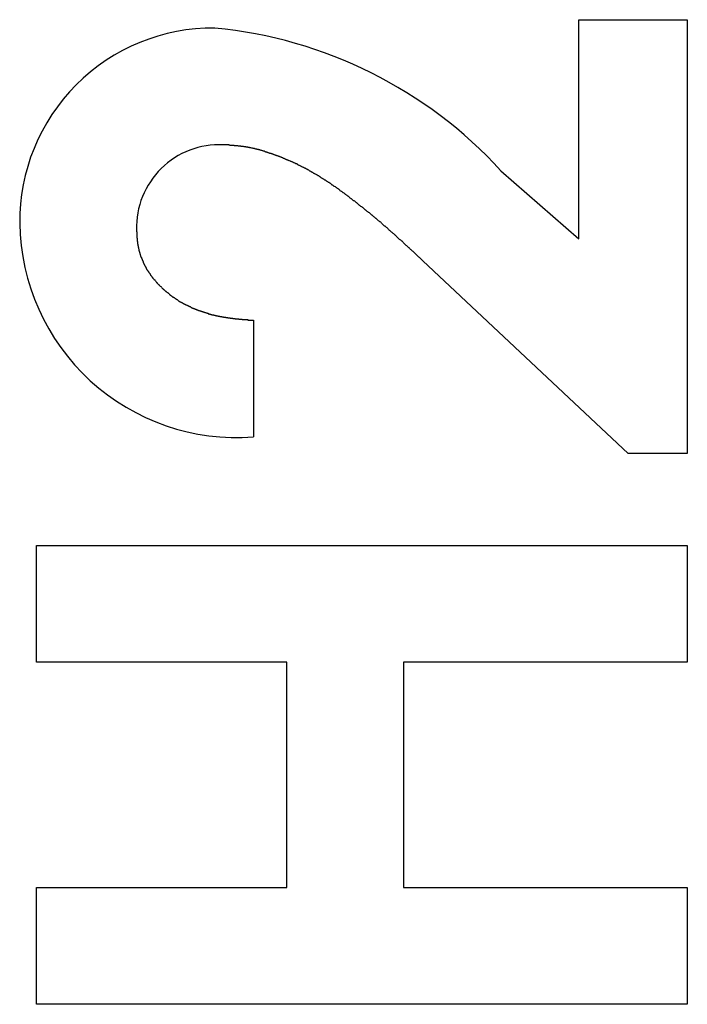
# Model space of a CAD drawing. Extents: x 6 to 411, y 7 to 291.
# Drawn here: x 150 to 152, y 244 to 247 of the extents above; entities that cross this region are included whole.
import ezdxf

# ---------------------------------------------------------------- set-up
doc = ezdxf.new("R2010")
doc.units = 0
doc.header["$MEASUREMENT"] = 0
doc.layers.get('0').update_dxf_attribs({"linetype": 'CONTINUOUS'})

msp = doc.modelspace()

# ---------------------------------------------------------------- linework, layer by layer
at = {"color": 7, "linetype": 'Continuous'}
for p, q in [((151.4588, 247.2256), (151.7675, 247.2256)), ((151.4588, 246.6023), (151.4588, 247.2256)), ((151.7675, 247.2256), (151.7675, 245.9908)), ((151.2373, 246.7956), (151.4588, 246.6023)), ((151.599, 245.9908), (151.0154, 246.5392)), ((150.5328, 246.3708), (150.5328, 246.0383)), ((151.7675, 245.9908), (151.599, 245.9908)), ((149.9154, 245.7297), (151.7675, 245.7297)), ((149.9154, 245.3972), (149.9154, 245.7297)), ((151.7675, 245.7297), (151.7675, 245.3972)), ((150.6277, 245.3972), (149.9154, 245.3972)), ((150.6277, 244.7561), (150.6277, 245.3972)), ((150.9602, 245.3972), (150.9602, 244.7561)), ((151.7675, 245.3972), (150.9602, 245.3972)), ((149.9154, 244.7561), (150.6277, 244.7561)), ((149.9154, 244.4237), (149.9154, 244.7561)), ((150.9602, 244.7561), (151.7675, 244.7561)), ((151.7675, 244.7561), (151.7675, 244.4237)), ((151.7675, 244.4237), (149.9154, 244.4237))]:
    msp.add_line(p, q, dxfattribs=at)
at = {"color": 7}
for points in [[(151.015, 246.539, 0), (151.014, 246.54, 0), (151.013, 246.541, 0), (151.012, 246.542, 0), (151.011, 246.543, 0), (151.01, 246.544, 0), (151.009, 246.545, 0), (151.008, 246.546, 0), (151.007, 246.547, 0), (151.006, 246.548, 0), (151.005, 246.549, 0), (151.004, 246.55, 0), (151.003, 246.551, 0), (151.002, 246.552, 0), (151.001, 246.553, 0), (151, 246.554, 0), (150.999, 246.555, 0), (150.998, 246.555, 0), (150.997, 246.556, 0), (150.996, 246.557, 0), (150.995, 246.558, 0), (150.994, 246.559, 0), (150.993, 246.56, 0), (150.992, 246.561, 0), (150.991, 246.562, 0), (150.99, 246.563, 0), (150.989, 246.564, 0), (150.988, 246.565, 0), (150.987, 246.566, 0), (150.986, 246.567, 0), (150.985, 246.568, 0), (150.984, 246.569, 0), (150.983, 246.57, 0), (150.982, 246.571, 0), (150.98, 246.572, 0), (150.979, 246.573, 0), (150.978, 246.574, 0), (150.977, 246.575, 0), (150.976, 246.576, 0), (150.975, 246.576, 0), (150.974, 246.577, 0), (150.973, 246.578, 0), (150.972, 246.579, 0), (150.971, 246.58, 0), (150.97, 246.581, 0), (150.969, 246.582, 0), (150.968, 246.583, 0), (150.967, 246.584, 0), (150.966, 246.585, 0), (150.965, 246.586, 0), (150.964, 246.587, 0), (150.963, 246.588, 0), (150.962, 246.589, 0), (150.961, 246.59, 0), (150.96, 246.591, 0), (150.959, 246.592, 0), (150.958, 246.593, 0), (150.957, 246.594, 0), (150.956, 246.595, 0), (150.955, 246.595, 0), (150.954, 246.596, 0), (150.953, 246.597, 0), (150.952, 246.598, 0), (150.95, 246.599, 0), (150.949, 246.6, 0), (150.948, 246.601, 0), (150.947, 246.602, 0), (150.946, 246.603, 0), (150.945, 246.604, 0), (150.944, 246.605, 0), (150.943, 246.606, 0), (150.942, 246.607, 0), (150.941, 246.608, 0), (150.94, 246.609, 0), (150.939, 246.61, 0), (150.938, 246.611, 0), (150.937, 246.611, 0), (150.936, 246.612, 0), (150.935, 246.613, 0), (150.934, 246.614, 0), (150.933, 246.615, 0), (150.932, 246.616, 0), (150.931, 246.617, 0), (150.93, 246.618, 0), (150.929, 246.619, 0), (150.928, 246.62, 0), (150.926, 246.621, 0), (150.925, 246.622, 0), (150.924, 246.623, 0), (150.923, 246.624, 0), (150.922, 246.625, 0), (150.921, 246.626, 0), (150.92, 246.626, 0), (150.919, 246.627, 0), (150.918, 246.628, 0), (150.917, 246.629, 0), (150.916, 246.63, 0), (150.915, 246.631, 0), (150.914, 246.632, 0), (150.913, 246.633, 0), (150.912, 246.634, 0), (150.911, 246.635, 0), (150.91, 246.636, 0), (150.909, 246.637, 0), (150.908, 246.638, 0), (150.906, 246.638, 0), (150.905, 246.639, 0), (150.904, 246.64, 0), (150.903, 246.641, 0), (150.902, 246.642, 0), (150.901, 246.643, 0), (150.9, 246.644, 0), (150.899, 246.645, 0), (150.898, 246.646, 0), (150.897, 246.647, 0), (150.896, 246.648, 0), (150.895, 246.649, 0), (150.894, 246.65, 0), (150.893, 246.65, 0), (150.892, 246.651, 0), (150.891, 246.652, 0), (150.889, 246.653, 0), (150.888, 246.654, 0), (150.887, 246.655, 0), (150.886, 246.656, 0), (150.885, 246.657, 0), (150.884, 246.658, 0), (150.883, 246.659, 0), (150.882, 246.66, 0), (150.881, 246.66, 0), (150.88, 246.661, 0), (150.879, 246.662, 0), (150.878, 246.663, 0), (150.877, 246.664, 0), (150.876, 246.665, 0), (150.874, 246.666, 0), (150.873, 246.667, 0), (150.872, 246.668, 0), (150.871, 246.669, 0), (150.87, 246.669, 0), (150.869, 246.67, 0), (150.868, 246.671, 0), (150.867, 246.672, 0), (150.866, 246.673, 0), (150.865, 246.674, 0), (150.864, 246.675, 0), (150.863, 246.676, 0), (150.861, 246.677, 0), (150.86, 246.677, 0), (150.859, 246.678, 0), (150.858, 246.679, 0), (150.857, 246.68, 0), (150.856, 246.681, 0), (150.855, 246.682, 0), (150.854, 246.683, 0), (150.853, 246.684, 0), (150.852, 246.684, 0), (150.85, 246.685, 0), (150.849, 246.686, 0), (150.848, 246.687, 0), (150.847, 246.688, 0), (150.846, 246.689, 0), (150.845, 246.69, 0), (150.844, 246.691, 0), (150.843, 246.691, 0), (150.842, 246.692, 0), (150.841, 246.693, 0), (150.839, 246.694, 0), (150.838, 246.695, 0), (150.837, 246.696, 0), (150.836, 246.697, 0), (150.835, 246.697, 0), (150.834, 246.698, 0), (150.833, 246.699, 0), (150.832, 246.7, 0), (150.831, 246.701, 0), (150.83, 246.702, 0), (150.828, 246.703, 0), (150.827, 246.704, 0), (150.826, 246.704, 0), (150.825, 246.705, 0), (150.824, 246.706, 0), (150.823, 246.707, 0), (150.822, 246.708, 0), (150.821, 246.709, 0), (150.82, 246.71, 0), (150.818, 246.71, 0), (150.817, 246.711, 0), (150.816, 246.712, 0), (150.815, 246.713, 0), (150.814, 246.714, 0), (150.813, 246.715, 0), (150.812, 246.716, 0), (150.811, 246.716, 0), (150.81, 246.717, 0), (150.808, 246.718, 0), (150.807, 246.719, 0), (150.806, 246.72, 0), (150.805, 246.721, 0), (150.804, 246.722, 0), (150.803, 246.722, 0), (150.802, 246.723, 0), (150.801, 246.724, 0), (150.8, 246.725, 0), (150.798, 246.726, 0), (150.797, 246.727, 0), (150.796, 246.728, 0), (150.795, 246.728, 0), (150.794, 246.729, 0), (150.793, 246.73, 0), (150.792, 246.731, 0), (150.791, 246.732, 0), (150.789, 246.733, 0), (150.788, 246.733, 0), (150.787, 246.734, 0), (150.786, 246.735, 0), (150.785, 246.736, 0), (150.784, 246.737, 0), (150.783, 246.738, 0), (150.782, 246.738, 0), (150.78, 246.739, 0), (150.779, 246.74, 0), (150.778, 246.741, 0), (150.777, 246.742, 0), (150.776, 246.743, 0), (150.775, 246.743, 0), (150.774, 246.744, 0), (150.772, 246.745, 0), (150.771, 246.746, 0), (150.77, 246.747, 0), (150.769, 246.747, 0), (150.768, 246.748, 0), (150.767, 246.749, 0), (150.766, 246.75, 0), (150.764, 246.751, 0), (150.763, 246.751, 0), (150.762, 246.752, 0), (150.761, 246.753, 0), (150.76, 246.754, 0), (150.759, 246.755, 0), (150.757, 246.755, 0), (150.756, 246.756, 0), (150.755, 246.757, 0), (150.754, 246.758, 0), (150.753, 246.759, 0), (150.752, 246.759, 0), (150.75, 246.76, 0), (150.749, 246.761, 0), (150.748, 246.762, 0), (150.747, 246.762, 0), (150.746, 246.763, 0), (150.745, 246.764, 0), (150.743, 246.765, 0), (150.742, 246.766, 0), (150.741, 246.766, 0), (150.74, 246.767, 0), (150.739, 246.768, 0), (150.738, 246.769, 0), (150.736, 246.769, 0), (150.735, 246.77, 0), (150.734, 246.771, 0), (150.733, 246.772, 0), (150.732, 246.772, 0), (150.73, 246.773, 0), (150.729, 246.774, 0), (150.728, 246.775, 0), (150.727, 246.775, 0), (150.726, 246.776, 0), (150.724, 246.777, 0), (150.723, 246.778, 0), (150.722, 246.778, 0), (150.721, 246.779, 0), (150.72, 246.78, 0), (150.719, 246.781, 0), (150.717, 246.781, 0), (150.716, 246.782, 0), (150.715, 246.783, 0), (150.714, 246.783, 0), (150.713, 246.784, 0), (150.711, 246.785, 0), (150.71, 246.786, 0), (150.709, 246.786, 0), (150.708, 246.787, 0), (150.706, 246.788, 0), (150.705, 246.788, 0), (150.704, 246.789, 0), (150.703, 246.79, 0), (150.702, 246.791, 0), (150.7, 246.791, 0), (150.699, 246.792, 0), (150.698, 246.793, 0), (150.697, 246.793, 0), (150.696, 246.794, 0), (150.694, 246.795, 0), (150.693, 246.795, 0), (150.692, 246.796, 0), (150.691, 246.797, 0), (150.689, 246.798, 0), (150.688, 246.798, 0), (150.687, 246.799, 0), (150.686, 246.8, 0), (150.684, 246.8, 0), (150.683, 246.801, 0), (150.682, 246.802, 0), (150.681, 246.802, 0), (150.68, 246.803, 0), (150.678, 246.803, 0), (150.677, 246.804, 0), (150.676, 246.805, 0), (150.675, 246.805, 0), (150.673, 246.806, 0), (150.672, 246.807, 0), (150.671, 246.807, 0), (150.67, 246.808, 0), (150.668, 246.809, 0), (150.667, 246.809, 0), (150.666, 246.81, 0), (150.664, 246.811, 0), (150.663, 246.811, 0), (150.662, 246.812, 0), (150.661, 246.812, 0), (150.659, 246.813, 0), (150.658, 246.814, 0), (150.657, 246.814, 0), (150.656, 246.815, 0), (150.654, 246.815, 0), (150.653, 246.816, 0), (150.652, 246.817, 0), (150.651, 246.817, 0), (150.649, 246.818, 0), (150.648, 246.818, 0), (150.647, 246.819, 0), (150.645, 246.82, 0), (150.644, 246.82, 0), (150.643, 246.821, 0), (150.642, 246.821, 0), (150.64, 246.822, 0), (150.639, 246.822, 0), (150.638, 246.823, 0), (150.636, 246.824, 0), (150.635, 246.824, 0), (150.634, 246.825, 0), (150.633, 246.825, 0), (150.631, 246.826, 0), (150.63, 246.826, 0), (150.629, 246.827, 0), (150.627, 246.827, 0), (150.626, 246.828, 0), (150.625, 246.828, 0), (150.624, 246.829, 0), (150.622, 246.83, 0), (150.621, 246.83, 0), (150.62, 246.831, 0), (150.618, 246.831, 0), (150.617, 246.832, 0), (150.616, 246.832, 0), (150.614, 246.833, 0), (150.613, 246.833, 0), (150.612, 246.834, 0), (150.611, 246.834, 0), (150.609, 246.835, 0), (150.608, 246.835, 0), (150.607, 246.836, 0), (150.605, 246.836, 0), (150.604, 246.837, 0), (150.603, 246.837, 0), (150.601, 246.838, 0), (150.6, 246.838, 0), (150.599, 246.839, 0), (150.597, 246.839, 0), (150.596, 246.84, 0), (150.595, 246.84, 0), (150.593, 246.841, 0), (150.592, 246.841, 0), (150.591, 246.842, 0), (150.59, 246.842, 0), (150.588, 246.843, 0), (150.587, 246.843, 0), (150.586, 246.844, 0), (150.584, 246.844, 0), (150.583, 246.845, 0), (150.582, 246.845, 0), (150.58, 246.845, 0), (150.579, 246.846, 0), (150.578, 246.846, 0), (150.576, 246.847, 0), (150.575, 246.847, 0), (150.574, 246.848, 0), (150.572, 246.848, 0), (150.571, 246.849, 0), (150.57, 246.849, 0), (150.568, 246.849, 0), (150.567, 246.85, 0), (150.566, 246.85, 0), (150.564, 246.851, 0), (150.563, 246.851, 0), (150.562, 246.851, 0), (150.56, 246.852, 0), (150.559, 246.852, 0), (150.557, 246.853, 0), (150.556, 246.853, 0), (150.555, 246.853, 0), (150.553, 246.854, 0), (150.552, 246.854, 0), (150.551, 246.855, 0), (150.549, 246.855, 0), (150.548, 246.855, 0), (150.547, 246.856, 0), (150.545, 246.856, 0), (150.544, 246.856, 0), (150.543, 246.857, 0), (150.541, 246.857, 0), (150.54, 246.857, 0), (150.538, 246.858, 0), (150.537, 246.858, 0), (150.536, 246.859, 0), (150.534, 246.859, 0), (150.533, 246.859, 0), (150.532, 246.859, 0), (150.53, 246.86, 0), (150.529, 246.86, 0), (150.528, 246.86, 0), (150.526, 246.861, 0), (150.525, 246.861, 0), (150.523, 246.861, 0), (150.522, 246.862, 0), (150.521, 246.862, 0), (150.519, 246.862, 0), (150.518, 246.862, 0), (150.517, 246.863, 0), (150.515, 246.863, 0), (150.514, 246.863, 0), (150.512, 246.863, 0), (150.511, 246.864, 0), (150.51, 246.864, 0), (150.508, 246.864, 0), (150.507, 246.864, 0), (150.505, 246.865, 0), (150.504, 246.865, 0), (150.503, 246.865, 0), (150.501, 246.865, 0), (150.5, 246.865, 0), (150.498, 246.865, 0), (150.497, 246.866, 0), (150.496, 246.866, 0), (150.494, 246.866, 0), (150.493, 246.866, 0), (150.492, 246.866, 0), (150.49, 246.866, 0), (150.489, 246.867, 0), (150.487, 246.867, 0), (150.486, 246.867, 0), (150.485, 246.867, 0), (150.483, 246.867, 0), (150.482, 246.867, 0), (150.48, 246.867, 0), (150.479, 246.867, 0), (150.478, 246.868, 0), (150.476, 246.868, 0), (150.475, 246.868, 0), (150.473, 246.868, 0), (150.472, 246.868, 0), (150.471, 246.868, 0), (150.469, 246.868, 0), (150.468, 246.868, 0), (150.466, 246.868, 0), (150.465, 246.868, 0), (150.464, 246.869, 0), (150.462, 246.869, 0), (150.461, 246.869, 0), (150.459, 246.869, 0), (150.458, 246.869, 0), (150.457, 246.869, 0), (150.455, 246.869, 0), (150.454, 246.869, 0), (150.452, 246.869, 0), (150.451, 246.869, 0), (150.449, 246.869, 0), (150.448, 246.869, 0), (150.447, 246.869, 0)], [(150.2, 246.627, 0), (150.2, 246.626, 0), (150.2, 246.626, 0), (150.2, 246.625, 0), (150.2, 246.624, 0), (150.2, 246.623, 0), (150.2, 246.623, 0), (150.201, 246.622, 0), (150.201, 246.621, 0), (150.201, 246.62, 0), (150.201, 246.619, 0), (150.201, 246.619, 0), (150.201, 246.618, 0), (150.201, 246.617, 0), (150.201, 246.616, 0), (150.201, 246.616, 0), (150.201, 246.615, 0), (150.201, 246.614, 0), (150.201, 246.613, 0), (150.201, 246.613, 0), (150.201, 246.612, 0), (150.201, 246.611, 0), (150.201, 246.61, 0), (150.201, 246.609, 0), (150.201, 246.609, 0), (150.201, 246.608, 0), (150.201, 246.607, 0), (150.201, 246.606, 0), (150.201, 246.606, 0), (150.201, 246.605, 0), (150.202, 246.604, 0), (150.202, 246.603, 0), (150.202, 246.603, 0), (150.202, 246.602, 0), (150.202, 246.601, 0), (150.202, 246.6, 0), (150.202, 246.599, 0), (150.202, 246.599, 0), (150.202, 246.598, 0), (150.202, 246.597, 0), (150.202, 246.596, 0), (150.202, 246.596, 0), (150.202, 246.595, 0), (150.203, 246.594, 0), (150.203, 246.593, 0), (150.203, 246.593, 0), (150.203, 246.592, 0), (150.203, 246.591, 0), (150.203, 246.59, 0), (150.203, 246.59, 0), (150.203, 246.589, 0), (150.203, 246.588, 0), (150.204, 246.587, 0), (150.204, 246.586, 0), (150.204, 246.586, 0), (150.204, 246.585, 0), (150.204, 246.584, 0), (150.204, 246.583, 0), (150.204, 246.583, 0), (150.205, 246.582, 0), (150.205, 246.581, 0), (150.205, 246.58, 0), (150.205, 246.58, 0), (150.205, 246.579, 0), (150.205, 246.578, 0), (150.205, 246.577, 0), (150.206, 246.577, 0), (150.206, 246.576, 0), (150.206, 246.575, 0), (150.206, 246.574, 0), (150.206, 246.574, 0), (150.207, 246.573, 0), (150.207, 246.572, 0), (150.207, 246.571, 0), (150.207, 246.571, 0), (150.207, 246.57, 0), (150.207, 246.569, 0), (150.208, 246.568, 0), (150.208, 246.568, 0), (150.208, 246.567, 0), (150.208, 246.566, 0), (150.208, 246.565, 0), (150.209, 246.565, 0), (150.209, 246.564, 0), (150.209, 246.563, 0), (150.209, 246.563, 0), (150.21, 246.562, 0), (150.21, 246.561, 0), (150.21, 246.56, 0), (150.21, 246.56, 0), (150.21, 246.559, 0), (150.211, 246.558, 0), (150.211, 246.557, 0), (150.211, 246.557, 0), (150.211, 246.556, 0), (150.212, 246.555, 0), (150.212, 246.554, 0), (150.212, 246.554, 0), (150.212, 246.553, 0), (150.213, 246.552, 0), (150.213, 246.552, 0), (150.213, 246.551, 0), (150.213, 246.55, 0), (150.214, 246.549, 0), (150.214, 246.549, 0), (150.214, 246.548, 0), (150.214, 246.547, 0), (150.215, 246.546, 0), (150.215, 246.546, 0), (150.215, 246.545, 0), (150.216, 246.544, 0), (150.216, 246.544, 0), (150.216, 246.543, 0), (150.216, 246.542, 0), (150.217, 246.541, 0), (150.217, 246.541, 0), (150.217, 246.54, 0), (150.218, 246.539, 0), (150.218, 246.539, 0), (150.218, 246.538, 0), (150.219, 246.537, 0), (150.219, 246.536, 0), (150.219, 246.536, 0), (150.219, 246.535, 0), (150.22, 246.534, 0), (150.22, 246.534, 0), (150.22, 246.533, 0), (150.221, 246.532, 0), (150.221, 246.532, 0), (150.221, 246.531, 0), (150.222, 246.53, 0), (150.222, 246.529, 0), (150.222, 246.529, 0), (150.223, 246.528, 0), (150.223, 246.527, 0), (150.223, 246.527, 0), (150.224, 246.526, 0), (150.224, 246.525, 0), (150.224, 246.525, 0), (150.225, 246.524, 0), (150.225, 246.523, 0), (150.226, 246.523, 0), (150.226, 246.522, 0), (150.226, 246.521, 0), (150.227, 246.521, 0), (150.227, 246.52, 0), (150.227, 246.519, 0), (150.228, 246.519, 0), (150.228, 246.518, 0), (150.229, 246.517, 0), (150.229, 246.517, 0), (150.229, 246.516, 0), (150.23, 246.515, 0), (150.23, 246.515, 0), (150.231, 246.514, 0), (150.231, 246.513, 0), (150.231, 246.513, 0), (150.232, 246.512, 0), (150.232, 246.511, 0), (150.233, 246.511, 0), (150.233, 246.51, 0), (150.233, 246.509, 0), (150.234, 246.509, 0), (150.234, 246.508, 0), (150.235, 246.507, 0), (150.235, 246.507, 0), (150.235, 246.506, 0), (150.236, 246.505, 0), (150.236, 246.505, 0), (150.237, 246.504, 0), (150.237, 246.504, 0), (150.238, 246.503, 0), (150.238, 246.502, 0), (150.239, 246.502, 0), (150.239, 246.501, 0), (150.239, 246.5, 0), (150.24, 246.5, 0), (150.24, 246.499, 0), (150.241, 246.499, 0), (150.241, 246.498, 0), (150.242, 246.497, 0), (150.242, 246.497, 0), (150.243, 246.496, 0), (150.243, 246.495, 0), (150.244, 246.495, 0), (150.244, 246.494, 0), (150.244, 246.494, 0), (150.245, 246.493, 0), (150.245, 246.492, 0), (150.246, 246.492, 0), (150.246, 246.491, 0), (150.247, 246.491, 0), (150.247, 246.49, 0), (150.248, 246.489, 0), (150.248, 246.489, 0), (150.249, 246.488, 0), (150.249, 246.488, 0), (150.25, 246.487, 0), (150.25, 246.486, 0), (150.251, 246.486, 0), (150.251, 246.485, 0), (150.252, 246.485, 0), (150.252, 246.484, 0), (150.253, 246.483, 0), (150.253, 246.483, 0), (150.254, 246.482, 0), (150.254, 246.482, 0), (150.255, 246.481, 0), (150.255, 246.481, 0), (150.256, 246.48, 0), (150.256, 246.479, 0), (150.257, 246.479, 0), (150.257, 246.478, 0), (150.258, 246.478, 0), (150.258, 246.477, 0), (150.259, 246.477, 0), (150.259, 246.476, 0), (150.26, 246.475, 0), (150.26, 246.475, 0), (150.261, 246.474, 0), (150.261, 246.474, 0), (150.262, 246.473, 0), (150.263, 246.473, 0), (150.263, 246.472, 0), (150.264, 246.472, 0), (150.264, 246.471, 0), (150.265, 246.47, 0), (150.265, 246.47, 0), (150.266, 246.469, 0), (150.266, 246.469, 0), (150.267, 246.468, 0), (150.267, 246.468, 0), (150.268, 246.467, 0), (150.268, 246.467, 0), (150.269, 246.466, 0), (150.27, 246.466, 0), (150.27, 246.465, 0), (150.271, 246.464, 0), (150.271, 246.464, 0), (150.272, 246.463, 0), (150.272, 246.463, 0), (150.273, 246.462, 0), (150.273, 246.462, 0), (150.274, 246.461, 0), (150.275, 246.461, 0), (150.275, 246.46, 0), (150.276, 246.46, 0), (150.276, 246.459, 0), (150.277, 246.459, 0), (150.277, 246.458, 0), (150.278, 246.458, 0), (150.279, 246.457, 0), (150.279, 246.457, 0), (150.28, 246.456, 0), (150.28, 246.456, 0), (150.281, 246.455, 0), (150.281, 246.455, 0), (150.282, 246.454, 0), (150.283, 246.454, 0), (150.283, 246.453, 0), (150.284, 246.453, 0), (150.284, 246.452, 0), (150.285, 246.452, 0), (150.286, 246.451, 0), (150.286, 246.451, 0), (150.287, 246.45, 0), (150.287, 246.45, 0), (150.288, 246.449, 0), (150.289, 246.449, 0), (150.289, 246.448, 0), (150.29, 246.448, 0), (150.29, 246.447, 0), (150.291, 246.447, 0), (150.292, 246.446, 0), (150.292, 246.446, 0), (150.293, 246.445, 0), (150.293, 246.445, 0), (150.294, 246.444, 0), (150.295, 246.444, 0), (150.295, 246.443, 0), (150.296, 246.443, 0), (150.296, 246.442, 0), (150.297, 246.442, 0), (150.298, 246.441, 0), (150.298, 246.441, 0), (150.299, 246.441, 0), (150.299, 246.44, 0), (150.3, 246.44, 0), (150.301, 246.439, 0), (150.301, 246.439, 0), (150.302, 246.438, 0), (150.303, 246.438, 0), (150.303, 246.437, 0), (150.304, 246.437, 0), (150.304, 246.436, 0), (150.305, 246.436, 0), (150.306, 246.436, 0), (150.306, 246.435, 0), (150.307, 246.435, 0), (150.308, 246.434, 0), (150.308, 246.434, 0), (150.309, 246.433, 0), (150.309, 246.433, 0), (150.31, 246.432, 0), (150.311, 246.432, 0), (150.311, 246.432, 0), (150.312, 246.431, 0), (150.313, 246.431, 0), (150.313, 246.43, 0), (150.314, 246.43, 0), (150.315, 246.43, 0), (150.315, 246.429, 0), (150.316, 246.429, 0), (150.317, 246.428, 0), (150.317, 246.428, 0), (150.318, 246.427, 0), (150.319, 246.427, 0), (150.319, 246.427, 0), (150.32, 246.426, 0), (150.32, 246.426, 0), (150.321, 246.425, 0), (150.322, 246.425, 0), (150.322, 246.425, 0), (150.323, 246.424, 0), (150.324, 246.424, 0), (150.324, 246.423, 0), (150.325, 246.423, 0), (150.326, 246.423, 0), (150.326, 246.422, 0), (150.327, 246.422, 0), (150.328, 246.421, 0), (150.328, 246.421, 0), (150.329, 246.421, 0), (150.33, 246.42, 0), (150.33, 246.42, 0), (150.331, 246.42, 0), (150.332, 246.419, 0), (150.332, 246.419, 0), (150.333, 246.418, 0), (150.334, 246.418, 0), (150.334, 246.418, 0), (150.335, 246.417, 0), (150.336, 246.417, 0), (150.337, 246.417, 0), (150.337, 246.416, 0), (150.338, 246.416, 0), (150.339, 246.416, 0), (150.339, 246.415, 0), (150.34, 246.415, 0), (150.341, 246.414, 0), (150.341, 246.414, 0), (150.342, 246.414, 0), (150.343, 246.413, 0), (150.343, 246.413, 0), (150.344, 246.413, 0), (150.345, 246.412, 0), (150.345, 246.412, 0), (150.346, 246.412, 0), (150.347, 246.411, 0), (150.348, 246.411, 0), (150.348, 246.411, 0), (150.349, 246.41, 0), (150.35, 246.41, 0), (150.35, 246.41, 0), (150.351, 246.409, 0), (150.352, 246.409, 0), (150.352, 246.409, 0), (150.353, 246.409, 0), (150.354, 246.408, 0), (150.355, 246.408, 0), (150.355, 246.408, 0), (150.356, 246.407, 0), (150.357, 246.407, 0), (150.357, 246.407, 0), (150.358, 246.406, 0), (150.359, 246.406, 0), (150.359, 246.406, 0), (150.36, 246.405, 0), (150.361, 246.405, 0), (150.362, 246.405, 0), (150.362, 246.404, 0), (150.363, 246.404, 0), (150.364, 246.404, 0), (150.364, 246.404, 0), (150.365, 246.403, 0), (150.366, 246.403, 0), (150.367, 246.403, 0), (150.367, 246.402, 0), (150.368, 246.402, 0), (150.369, 246.402, 0), (150.369, 246.402, 0), (150.37, 246.401, 0), (150.371, 246.401, 0), (150.372, 246.401, 0), (150.372, 246.4, 0), (150.373, 246.4, 0), (150.374, 246.4, 0), (150.374, 246.4, 0), (150.375, 246.399, 0), (150.376, 246.399, 0), (150.377, 246.399, 0), (150.377, 246.398, 0), (150.378, 246.398, 0), (150.379, 246.398, 0), (150.379, 246.398, 0), (150.38, 246.397, 0), (150.381, 246.397, 0), (150.382, 246.397, 0), (150.382, 246.397, 0), (150.383, 246.396, 0), (150.384, 246.396, 0), (150.385, 246.396, 0), (150.385, 246.396, 0), (150.386, 246.395, 0), (150.387, 246.395, 0), (150.387, 246.395, 0), (150.388, 246.395, 0), (150.389, 246.394, 0), (150.39, 246.394, 0), (150.39, 246.394, 0), (150.391, 246.394, 0), (150.392, 246.393, 0), (150.393, 246.393, 0), (150.393, 246.393, 0), (150.394, 246.393, 0), (150.395, 246.392, 0), (150.395, 246.392, 0), (150.396, 246.392, 0), (150.397, 246.392, 0), (150.398, 246.391, 0), (150.398, 246.391, 0), (150.399, 246.391, 0), (150.4, 246.391, 0), (150.401, 246.391, 0), (150.401, 246.39, 0), (150.402, 246.39, 0), (150.403, 246.39, 0), (150.404, 246.39, 0), (150.404, 246.389, 0), (150.405, 246.389, 0), (150.406, 246.389, 0), (150.407, 246.389, 0), (150.407, 246.389, 0), (150.408, 246.388, 0), (150.409, 246.388, 0), (150.41, 246.388, 0), (150.41, 246.388, 0), (150.411, 246.388, 0), (150.412, 246.387, 0), (150.412, 246.387, 0), (150.413, 246.387, 0), (150.414, 246.387, 0), (150.415, 246.387, 0), (150.415, 246.386, 0), (150.416, 246.386, 0), (150.417, 246.386, 0), (150.418, 246.386, 0), (150.418, 246.386, 0), (150.419, 246.386, 0), (150.42, 246.385, 0), (150.421, 246.385, 0), (150.421, 246.385, 0), (150.422, 246.385, 0), (150.423, 246.385, 0), (150.424, 246.384, 0), (150.424, 246.384, 0), (150.425, 246.384, 0), (150.426, 246.384, 0), (150.427, 246.384, 0), (150.427, 246.384, 0), (150.428, 246.383, 0), (150.429, 246.383, 0), (150.43, 246.383, 0), (150.43, 246.383, 0), (150.431, 246.383, 0), (150.432, 246.383, 0), (150.433, 246.382, 0), (150.433, 246.382, 0), (150.434, 246.382, 0), (150.435, 246.382, 0), (150.436, 246.382, 0), (150.436, 246.382, 0), (150.437, 246.381, 0), (150.438, 246.381, 0), (150.439, 246.381, 0), (150.44, 246.381, 0), (150.44, 246.381, 0), (150.441, 246.381, 0), (150.442, 246.381, 0), (150.443, 246.38, 0), (150.443, 246.38, 0), (150.444, 246.38, 0), (150.445, 246.38, 0), (150.446, 246.38, 0), (150.446, 246.38, 0), (150.447, 246.38, 0), (150.448, 246.379, 0), (150.449, 246.379, 0), (150.449, 246.379, 0), (150.45, 246.379, 0), (150.451, 246.379, 0), (150.452, 246.379, 0), (150.452, 246.379, 0), (150.453, 246.379, 0), (150.454, 246.378, 0), (150.455, 246.378, 0), (150.455, 246.378, 0), (150.456, 246.378, 0), (150.457, 246.378, 0), (150.458, 246.378, 0), (150.458, 246.378, 0), (150.459, 246.378, 0), (150.46, 246.377, 0), (150.461, 246.377, 0), (150.461, 246.377, 0), (150.462, 246.377, 0), (150.463, 246.377, 0), (150.464, 246.377, 0), (150.465, 246.377, 0), (150.465, 246.377, 0), (150.466, 246.377, 0), (150.467, 246.376, 0), (150.468, 246.376, 0), (150.468, 246.376, 0), (150.469, 246.376, 0), (150.47, 246.376, 0), (150.471, 246.376, 0), (150.471, 246.376, 0), (150.472, 246.376, 0), (150.473, 246.376, 0), (150.474, 246.375, 0), (150.474, 246.375, 0), (150.475, 246.375, 0), (150.476, 246.375, 0), (150.477, 246.375, 0), (150.478, 246.375, 0), (150.478, 246.375, 0), (150.479, 246.375, 0), (150.48, 246.375, 0), (150.481, 246.375, 0), (150.481, 246.374, 0), (150.482, 246.374, 0), (150.483, 246.374, 0), (150.484, 246.374, 0), (150.484, 246.374, 0), (150.485, 246.374, 0), (150.486, 246.374, 0), (150.487, 246.374, 0), (150.487, 246.374, 0), (150.488, 246.374, 0), (150.489, 246.374, 0), (150.49, 246.374, 0), (150.491, 246.373, 0), (150.491, 246.373, 0), (150.492, 246.373, 0), (150.493, 246.373, 0), (150.494, 246.373, 0), (150.494, 246.373, 0), (150.495, 246.373, 0), (150.496, 246.373, 0), (150.497, 246.373, 0), (150.497, 246.373, 0), (150.498, 246.373, 0), (150.499, 246.373, 0), (150.5, 246.373, 0), (150.5, 246.373, 0), (150.501, 246.372, 0), (150.502, 246.372, 0), (150.503, 246.372, 0), (150.504, 246.372, 0), (150.504, 246.372, 0), (150.505, 246.372, 0), (150.506, 246.372, 0), (150.507, 246.372, 0), (150.507, 246.372, 0), (150.508, 246.372, 0), (150.509, 246.372, 0), (150.51, 246.372, 0), (150.51, 246.372, 0), (150.511, 246.372, 0), (150.512, 246.372, 0), (150.513, 246.372, 0), (150.514, 246.372, 0), (150.514, 246.372, 0), (150.515, 246.372, 0), (150.516, 246.372, 0), (150.517, 246.372, 0), (150.517, 246.371, 0), (150.518, 246.371, 0), (150.519, 246.371, 0), (150.52, 246.371, 0), (150.52, 246.371, 0), (150.521, 246.371, 0), (150.522, 246.371, 0), (150.523, 246.371, 0), (150.524, 246.371, 0), (150.524, 246.371, 0), (150.525, 246.371, 0), (150.526, 246.371, 0), (150.527, 246.371, 0), (150.527, 246.371, 0), (150.528, 246.371, 0), (150.529, 246.371, 0), (150.53, 246.371, 0), (150.53, 246.371, 0), (150.531, 246.371, 0), (150.532, 246.371, 0), (150.533, 246.371, 0)]]:
    msp.add_polyline3d(points, dxfattribs=at)
at = {"color": 7, "linetype": 'Continuous'}
for centre, radius, start, end in [((150.4181, 246.6516), 0.5502, 89.4602, 180.578), ((150.3012, 245.9386), 1.2692, 42.4746, 84.4789), ((150.4358, 246.6341), 0.2356, 87.3598, 181.6832), ((150.4856, 246.6543), 0.6178, 180.7643, 274.3772)]:
    msp.add_arc(centre, radius, start, end, dxfattribs=at)

doc.saveas('drawing.dxf')
